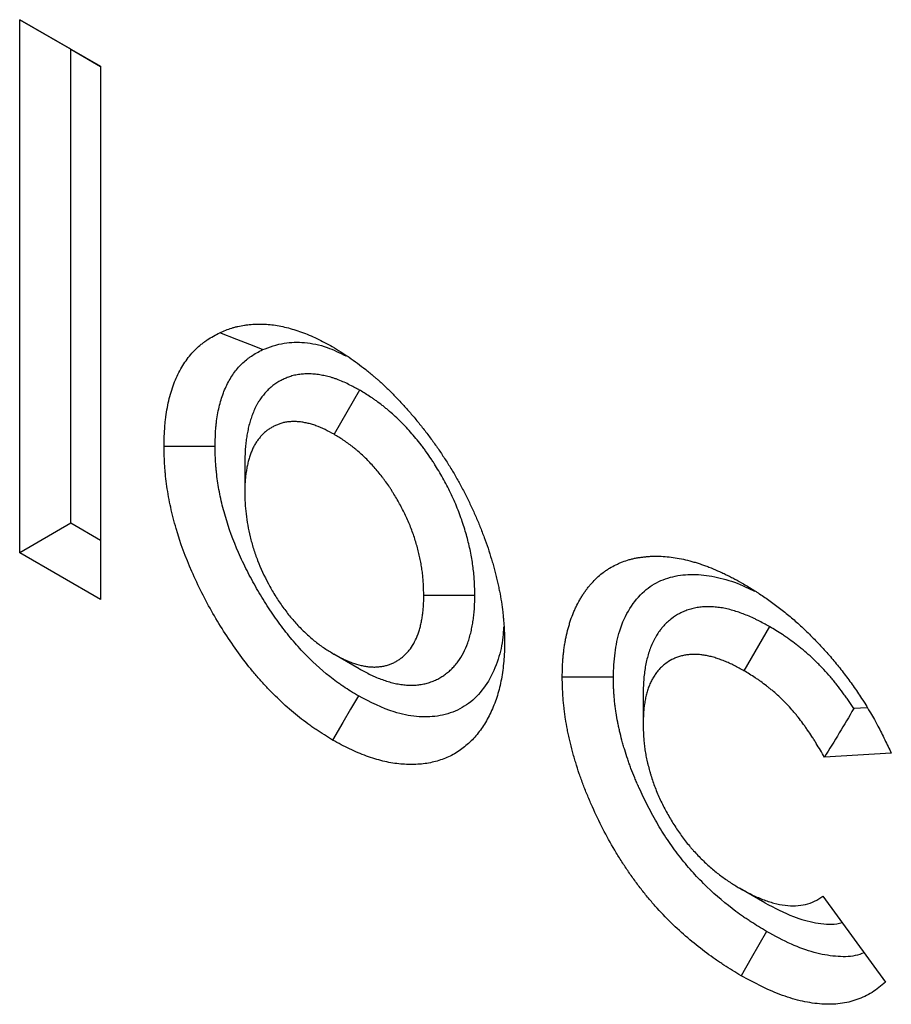
# Model space of a CAD drawing. Units: millimetres. Extents: x 0 to 420, y 0 to 297.
# Drawn here: x 85 to 90, y 82 to 87 of the extents above; entities that cross this region are included whole.
import ezdxf

# ---------------------------------------------------------------- set-up
doc = ezdxf.new("R2010")
doc.units = ezdxf.units.MM

msp = doc.modelspace()

# ---------------------------------------------------------------- linework, layer by layer
at = {"color": 7, "linetype": 'Continuous', "lineweight": 25}
for p, q in [((85.1907, 87.4367), (85.6385, 87.1783)), ((85.1907, 84.4819), (85.1907, 87.4367)), ((85.4736, 87.2734), (85.1907, 87.4367)), ((85.4736, 87.2734), (85.6385, 87.1782)), ((85.4736, 84.6453), (85.4736, 87.2734)), ((85.6385, 87.1783), (85.6385, 84.2235)), ((87.074, 85.3837), (86.9327, 85.1386)), ((86.438, 84.9807), (86.438, 84.8176)), ((85.4736, 84.6453), (85.1907, 84.4819)), ((85.6385, 84.5501), (85.4736, 84.6453)), ((85.6385, 84.2235), (85.1907, 84.4819)), ((87.7123, 84.2457), (87.4294, 84.2454)), ((89.3443, 84.0734), (89.2033, 83.8282)), ((87.0724, 83.839), (86.9312, 83.9207)), ((88.6446, 83.6939), (88.6447, 83.5308)), ((89.887, 83.6229), (89.812, 83.6185)), ((90.0199, 83.3708), (89.6491, 83.3493)), ((89.3199, 82.5419), (89.1789, 82.6234)), ((89.6401, 82.5788), (89.9879, 82.1023))]:
    msp.add_line(p, q, dxfattribs=at)
at = {"color": 7, "linetype": 'Continuous', "lineweight": 25, "flags": 128}
for points in [[(86.5364, 85.6079), (86.4653, 85.6362), (86.3943, 85.6644), (86.2996, 85.702)], [(86.2732, 85.0714), (86.1883, 85.0714), (86.1034, 85.0714), (85.9903, 85.0714)], [(88.4798, 83.7925), (88.3949, 83.7923), (88.3101, 83.7922), (88.1969, 83.7921)], [(87.067, 83.6887), (87.0243, 83.6154), (86.9816, 83.542), (86.9247, 83.4443)], [(89.3289, 82.3833), (89.2866, 82.3097), (89.2443, 82.2361), (89.1879, 82.1381)]]:
    msp.add_lwpolyline(points, dxfattribs=at)
at = {"color": 7, "linetype": 'Continuous', "lineweight": 25}
for points, knots in [([(86.2996, 85.702), (86.3212, 85.7112), (86.3427, 85.7204), (86.3681, 85.7284), (86.3709, 85.7293), (86.3766, 85.731), (86.3795, 85.7318), (86.3881, 85.7341), (86.3939, 85.7355), (86.4115, 85.7395), (86.4235, 85.7416), (86.4416, 85.7444), (86.4477, 85.7452), (86.4599, 85.7466), (86.4661, 85.7473), (86.4846, 85.7489), (86.4972, 85.7496), (86.5352, 85.7504), (86.5612, 85.7492), (86.601, 85.7445), (86.6144, 85.7424), (86.6415, 85.7372), (86.6551, 85.7342), (86.6964, 85.7239), (86.7242, 85.7153), (86.7663, 85.7), (86.7804, 85.6945), (86.8087, 85.6827), (86.8229, 85.6763), (86.8656, 85.6557), (86.8942, 85.6401), (86.9227, 85.6246)], [0, 0, 0, 0, 0.125, 0.125, 0.140625, 0.140625, 0.15625, 0.15625, 0.1875, 0.1875, 0.25, 0.25, 0.28125, 0.28125, 0.3125, 0.3125, 0.375, 0.375, 0.5, 0.5, 0.5625, 0.5625, 0.625, 0.625, 0.75, 0.75, 0.8125, 0.8125, 0.875, 0.875, 1, 1, 1, 1]), ([(85.9903, 85.0714), (85.9912, 85.1089), (85.9921, 85.1464), (85.9956, 85.1917), (85.9964, 85.2007), (85.9983, 85.2185), (85.9993, 85.2273), (86.0028, 85.2535), (86.0056, 85.2707), (86.0119, 85.3044), (86.0155, 85.3209), (86.0235, 85.3532), (86.0279, 85.3689), (86.0376, 85.3996), (86.043, 85.4145), (86.0545, 85.4434), (86.0608, 85.4575), (86.0807, 85.4981), (86.0957, 85.5234), (86.1288, 85.57), (86.147, 85.5913), (86.1764, 85.6202), (86.1865, 85.6293), (86.2023, 85.6421), (86.2077, 85.6463), (86.2185, 85.6543), (86.2241, 85.6581), (86.2521, 85.6767), (86.2758, 85.6894), (86.2996, 85.702)], [0, 0, 0, 0, 0.125, 0.125, 0.15625, 0.15625, 0.1875, 0.1875, 0.25, 0.25, 0.3125, 0.3125, 0.375, 0.375, 0.4375, 0.4375, 0.5, 0.5, 0.625, 0.625, 0.75, 0.75, 0.8125, 0.8125, 0.84375, 0.84375, 0.875, 0.875, 1, 1, 1, 1]), ([(86.5364, 85.6079), (86.5754, 85.6225), (86.6473, 85.6492), (86.7692, 85.6511), (86.8846, 85.6293), (86.9628, 85.5903), (86.9973, 85.5731)], [0, 0, 0, 0, 0.294628, 0.542659, 0.798239, 1, 1, 1, 1]), ([(86.2732, 85.0714), (86.274, 85.1072), (86.275, 85.14), (86.2778, 85.1767), (86.2785, 85.1841), (86.28, 85.199), (86.2809, 85.2064), (86.2839, 85.2285), (86.2862, 85.2431), (86.2917, 85.2721), (86.2947, 85.2862), (86.3015, 85.3136), (86.3052, 85.3268), (86.3133, 85.3523), (86.3177, 85.3647), (86.3274, 85.3889), (86.3326, 85.4006), (86.3494, 85.4348), (86.362, 85.4561), (86.3898, 85.4952), (86.4051, 85.5131), (86.4299, 85.5375), (86.4384, 85.5451), (86.4517, 85.5559), (86.4562, 85.5594), (86.4653, 85.5661), (86.4699, 85.5693), (86.4928, 85.5845), (86.5137, 85.5958), (86.5364, 85.6079)], [0.0050748, 0.0050748, 0.0050748, 0.0050748, 0.125, 0.125, 0.15625, 0.15625, 0.1875, 0.1875, 0.25, 0.25, 0.3125, 0.3125, 0.375, 0.375, 0.4375, 0.4375, 0.5, 0.5, 0.625, 0.625, 0.75, 0.75, 0.8125, 0.8125, 0.84375, 0.84375, 0.875, 0.875, 0.9954556, 0.9954556, 0.9954556, 0.9954556]), ([(86.9227, 85.6246), (86.9382, 85.6153), (86.9538, 85.606), (86.9732, 85.5939), (86.977, 85.5915), (86.9848, 85.5865), (86.9887, 85.584), (87.0003, 85.5764), (87.008, 85.5712), (87.0467, 85.5446), (87.0774, 85.5216), (87.1156, 85.4912), (87.1232, 85.485), (87.1384, 85.4726), (87.1459, 85.4662), (87.1573, 85.4566), (87.161, 85.4533), (87.1686, 85.4468), (87.1723, 85.4435), (87.1836, 85.4335), (87.191, 85.4267), (87.2133, 85.406), (87.228, 85.3918), (87.2573, 85.3628), (87.2718, 85.348), (87.3005, 85.3179), (87.3148, 85.3026), (87.336, 85.2791), (87.343, 85.2712), (87.3569, 85.2552), (87.3638, 85.2471), (87.3775, 85.2308), (87.3844, 85.2226), (87.3979, 85.206), (87.4047, 85.1977), (87.4248, 85.1726), (87.4381, 85.1556), (87.4577, 85.1298), (87.4642, 85.1211), (87.4771, 85.1036), (87.4834, 85.0948), (87.5024, 85.0683), (87.5148, 85.0503), (87.533, 85.023), (87.539, 85.0139), (87.551, 84.9955), (87.5569, 84.9863), (87.5745, 84.9585), (87.586, 84.9398), (87.5999, 84.9162), (87.6027, 84.9114), (87.6081, 84.9019), (87.6109, 84.8971), (87.6189, 84.8828), (87.6242, 84.8732), (87.632, 84.8587), (87.6346, 84.8538), (87.6398, 84.8442), (87.6424, 84.8393), (87.6501, 84.8248), (87.6551, 84.815), (87.6651, 84.7956), (87.67, 84.7858), (87.6797, 84.7662), (87.6845, 84.7563), (87.6984, 84.7267), (87.7073, 84.7069), (87.7203, 84.6771), (87.7246, 84.6671), (87.7329, 84.6472), (87.737, 84.6372), (87.7491, 84.6072), (87.7569, 84.5872), (87.7717, 84.5471), (87.7788, 84.5271), (87.7922, 84.487), (87.7986, 84.4669), (87.8077, 84.4369), (87.8106, 84.4269), (87.8164, 84.4069), (87.8191, 84.397), (87.8245, 84.377), (87.8271, 84.3671), (87.832, 84.3472), (87.8344, 84.3373), (87.8389, 84.3176), (87.841, 84.3077), (87.8452, 84.288), (87.8472, 84.2782), (87.853, 84.2488), (87.8565, 84.2293), (87.8625, 84.1907), (87.865, 84.1715), (87.8676, 84.1478), (87.8682, 84.143), (87.8692, 84.1336), (87.8696, 84.1288), (87.871, 84.1147), (87.8719, 84.1053), (87.8734, 84.0865), (87.8741, 84.0772), (87.8749, 84.0633), (87.8752, 84.0587), (87.8756, 84.0495), (87.8758, 84.0449), (87.8766, 84.0221), (87.8769, 84.004), (87.8771, 83.9859)], [0, 0, 0, 0, 0.03125, 0.03125, 0.039062, 0.039062, 0.046875, 0.046875, 0.0625, 0.0625, 0.125, 0.125, 0.140625, 0.140625, 0.15625, 0.15625, 0.164062, 0.164062, 0.171875, 0.171875, 0.1875, 0.1875, 0.21875, 0.21875, 0.25, 0.25, 0.28125, 0.28125, 0.296875, 0.296875, 0.3125, 0.3125, 0.328125, 0.328125, 0.34375, 0.34375, 0.375, 0.375, 0.390625, 0.390625, 0.40625, 0.40625, 0.4375, 0.4375, 0.453125, 0.453125, 0.46875, 0.46875, 0.5, 0.5, 0.507812, 0.507812, 0.515625, 0.515625, 0.53125, 0.53125, 0.539062, 0.539062, 0.546875, 0.546875, 0.5625, 0.5625, 0.578125, 0.578125, 0.59375, 0.59375, 0.625, 0.625, 0.640625, 0.640625, 0.65625, 0.65625, 0.6875, 0.6875, 0.71875, 0.71875, 0.75, 0.75, 0.765625, 0.765625, 0.78125, 0.78125, 0.796875, 0.796875, 0.8125, 0.8125, 0.828125, 0.828125, 0.84375, 0.84375, 0.875, 0.875, 0.90625, 0.90625, 0.914062, 0.914062, 0.921875, 0.921875, 0.9375, 0.9375, 0.953125, 0.953125, 0.960938, 0.960938, 0.96875, 0.96875, 1, 1, 1, 1]), ([(87.074, 85.3837), (87.0725, 85.3846), (87.071, 85.3854), (87.0694, 85.3862), (87.0526, 85.3953), (87.0338, 85.4055), (86.9924, 85.4258), (86.9704, 85.4355), (86.9418, 85.4459), (86.9361, 85.4478), (86.925, 85.4513), (86.9196, 85.453), (86.9035, 85.4575), (86.8933, 85.4601), (86.8735, 85.4645), (86.8634, 85.4666), (86.848, 85.4691), (86.8428, 85.4699), (86.8323, 85.4712), (86.827, 85.4718), (86.8113, 85.4731), (86.8012, 85.4735), (86.7866, 85.4736), (86.7819, 85.4736), (86.7725, 85.4733), (86.768, 85.4731), (86.7541, 85.4722), (86.7446, 85.4713), (86.7301, 85.4692), (86.7252, 85.4683), (86.7154, 85.4663), (86.7105, 85.4652), (86.6963, 85.4614), (86.6875, 85.4585), (86.6751, 85.4538), (86.6711, 85.4522), (86.6634, 85.4489), (86.6596, 85.4473), (86.6482, 85.4421), (86.6406, 85.4383), (86.6255, 85.4301), (86.6179, 85.4255), (86.6031, 85.4157), (86.5958, 85.4104), (86.5852, 85.4018), (86.5816, 85.3988), (86.5747, 85.3926), (86.5713, 85.3894), (86.5615, 85.3798), (86.5553, 85.3731), (86.5466, 85.3631), (86.5438, 85.3597), (86.5384, 85.353), (86.5357, 85.3496), (86.5275, 85.3389), (86.522, 85.3312), (86.514, 85.3187), (86.5113, 85.3144), (86.5061, 85.3053), (86.5035, 85.3007), (86.4964, 85.2869), (86.4921, 85.2776), (86.4863, 85.2639), (86.4844, 85.2593), (86.4809, 85.2503), (86.4791, 85.2457), (86.474, 85.2317), (86.4708, 85.222), (86.4662, 85.2068), (86.4647, 85.2016), (86.4618, 85.1911), (86.4605, 85.1858), (86.4567, 85.1699), (86.4545, 85.1593), (86.4515, 85.1436), (86.4506, 85.1384), (86.4488, 85.1281), (86.448, 85.1229), (86.4456, 85.107), (86.4441, 85.096), (86.4423, 85.0787), (86.4417, 85.0729), (86.4407, 85.0609), (86.4403, 85.0547), (86.4385, 85.0247), (86.4383, 85.0026), (86.438, 84.9833), (86.438, 84.9824), (86.438, 84.9816), (86.438, 84.9807)], [-0.005708, -0.005708, -0.005708, -0.005708, 0, 0, 0, 0.0625, 0.0625, 0.125, 0.125, 0.140625, 0.140625, 0.15625, 0.15625, 0.1875, 0.1875, 0.21875, 0.21875, 0.234375, 0.234375, 0.25, 0.25, 0.28125, 0.28125, 0.296875, 0.296875, 0.3125, 0.3125, 0.34375, 0.34375, 0.359375, 0.359375, 0.375, 0.375, 0.40625, 0.40625, 0.421875, 0.421875, 0.4375, 0.4375, 0.46875, 0.46875, 0.5, 0.5, 0.53125, 0.53125, 0.546875, 0.546875, 0.5625, 0.5625, 0.59375, 0.59375, 0.609375, 0.609375, 0.625, 0.625, 0.65625, 0.65625, 0.671875, 0.671875, 0.6875, 0.6875, 0.71875, 0.71875, 0.734375, 0.734375, 0.75, 0.75, 0.78125, 0.78125, 0.796875, 0.796875, 0.8125, 0.8125, 0.84375, 0.84375, 0.859375, 0.859375, 0.875, 0.875, 0.90625, 0.90625, 0.921875, 0.921875, 0.9375, 0.9375, 1, 1, 1, 1.002795, 1.002795, 1.002795, 1.002795]), ([(87.7123, 84.2457), (87.7123, 84.2465), (87.7122, 84.2474), (87.7122, 84.2483), (87.7119, 84.268), (87.7116, 84.29), (87.7101, 84.3209), (87.7097, 84.3273), (87.7089, 84.3401), (87.7084, 84.3464), (87.7067, 84.3656), (87.7054, 84.3784), (87.7023, 84.4039), (87.7006, 84.4167), (87.6966, 84.4428), (87.6944, 84.4561), (87.6894, 84.4832), (87.6865, 84.4971), (87.6804, 84.5245), (87.6772, 84.5382), (87.6702, 84.5652), (87.6666, 84.5786), (87.6588, 84.6059), (87.6546, 84.6197), (87.6456, 84.6478), (87.6408, 84.662), (87.6306, 84.6905), (87.6252, 84.7048), (87.6139, 84.7335), (87.6079, 84.7479), (87.5955, 84.7762), (87.5891, 84.7902), (87.576, 84.8179), (87.5693, 84.8316), (87.5554, 84.8588), (87.5482, 84.8724), (87.5334, 84.8994), (87.5258, 84.9128), (87.5103, 84.9391), (87.5025, 84.952), (87.4906, 84.971), (87.4866, 84.9773), (87.4785, 84.9899), (87.4744, 84.9963), (87.4616, 85.0155), (87.4528, 85.0284), (87.4388, 85.048), (87.4341, 85.0545), (87.4245, 85.0674), (87.4197, 85.0737), (87.4053, 85.0924), (87.3957, 85.1044), (87.3763, 85.1279), (87.3665, 85.1393), (87.3464, 85.1619), (87.3363, 85.173), (87.3156, 85.1946), (87.3052, 85.2051), (87.2846, 85.2253), (87.2743, 85.235), (87.2536, 85.2538), (87.2431, 85.2631), (87.227, 85.2768), (87.2216, 85.2813), (87.2107, 85.2902), (87.2052, 85.2946), (87.1886, 85.3075), (87.1777, 85.3156), (87.1616, 85.3272), (87.1563, 85.3309), (87.1457, 85.3382), (87.1404, 85.3418), (87.1144, 85.359), (87.0955, 85.3705), (87.0786, 85.3809), (87.0771, 85.3818), (87.0756, 85.3828), (87.074, 85.3837)], [-0.002781, -0.002781, -0.002781, -0.002781, 0, 0, 0, 0.0625, 0.0625, 0.078125, 0.078125, 0.09375, 0.09375, 0.125, 0.125, 0.15625, 0.15625, 0.1875, 0.1875, 0.21875, 0.21875, 0.25, 0.25, 0.28125, 0.28125, 0.3125, 0.3125, 0.34375, 0.34375, 0.375, 0.375, 0.40625, 0.40625, 0.4375, 0.4375, 0.46875, 0.46875, 0.5, 0.5, 0.53125, 0.53125, 0.5625, 0.5625, 0.578125, 0.578125, 0.59375, 0.59375, 0.625, 0.625, 0.640625, 0.640625, 0.65625, 0.65625, 0.6875, 0.6875, 0.71875, 0.71875, 0.75, 0.75, 0.78125, 0.78125, 0.8125, 0.8125, 0.84375, 0.84375, 0.859375, 0.859375, 0.875, 0.875, 0.90625, 0.90625, 0.921875, 0.921875, 0.9375, 0.9375, 1, 1, 1, 1.005681, 1.005681, 1.005681, 1.005681]), ([(86.9327, 85.1386), (86.9159, 85.1477), (86.8991, 85.1568), (86.8655, 85.1732), (86.8487, 85.1806), (86.8281, 85.1881), (86.8239, 85.1895), (86.8157, 85.1921), (86.8116, 85.1933), (86.7994, 85.1968), (86.7913, 85.1988), (86.7752, 85.2025), (86.7672, 85.2041), (86.7553, 85.206), (86.7513, 85.2066), (86.7435, 85.2076), (86.7396, 85.208), (86.728, 85.209), (86.7203, 85.2093), (86.709, 85.2094), (86.7053, 85.2094), (86.6978, 85.2091), (86.6941, 85.209), (86.6831, 85.2083), (86.6758, 85.2076), (86.6651, 85.206), (86.6616, 85.2054), (86.6546, 85.204), (86.6512, 85.2032), (86.641, 85.2004), (86.6343, 85.1983), (86.6246, 85.1946), (86.6214, 85.1933), (86.615, 85.1906), (86.6118, 85.1892), (86.6024, 85.185), (86.5963, 85.1819), (86.5842, 85.1753), (86.5783, 85.1718), (86.5668, 85.1642), (86.5613, 85.1601), (86.5532, 85.1536), (86.5505, 85.1513), (86.5453, 85.1467), (86.5428, 85.1443), (86.5353, 85.1369), (86.5304, 85.1317), (86.5234, 85.1236), (86.5211, 85.1209), (86.5166, 85.1153), (86.5144, 85.1125), (86.5078, 85.1038), (86.5036, 85.0978), (86.4975, 85.0885), (86.4956, 85.0853), (86.4918, 85.0788), (86.49, 85.0755), (86.4847, 85.0653), (86.4815, 85.0582), (86.4768, 85.0473), (86.4753, 85.0436), (86.4724, 85.0362), (86.471, 85.0325), (86.4668, 85.0211), (86.4642, 85.0133), (86.4606, 85.0014), (86.4595, 84.9974), (86.4573, 84.9893), (86.4562, 84.9852), (86.4533, 84.9728), (86.4515, 84.9643), (86.449, 84.9514), (86.4483, 84.947), (86.4468, 84.9383), (86.4461, 84.9339), (86.4441, 84.9207), (86.4429, 84.9117), (86.4414, 84.8981), (86.441, 84.8935), (86.4402, 84.8843), (86.4399, 84.8797), (86.4385, 84.8562), (86.4382, 84.8369), (86.438, 84.8176)], [0, 0, 0, 0, 0.0625, 0.0625, 0.125, 0.125, 0.140625, 0.140625, 0.15625, 0.15625, 0.1875, 0.1875, 0.21875, 0.21875, 0.234375, 0.234375, 0.25, 0.25, 0.28125, 0.28125, 0.296875, 0.296875, 0.3125, 0.3125, 0.34375, 0.34375, 0.359375, 0.359375, 0.375, 0.375, 0.40625, 0.40625, 0.421875, 0.421875, 0.4375, 0.4375, 0.46875, 0.46875, 0.5, 0.5, 0.53125, 0.53125, 0.546875, 0.546875, 0.5625, 0.5625, 0.59375, 0.59375, 0.609375, 0.609375, 0.625, 0.625, 0.65625, 0.65625, 0.671875, 0.671875, 0.6875, 0.6875, 0.71875, 0.71875, 0.734375, 0.734375, 0.75, 0.75, 0.78125, 0.78125, 0.796875, 0.796875, 0.8125, 0.8125, 0.84375, 0.84375, 0.859375, 0.859375, 0.875, 0.875, 0.90625, 0.90625, 0.921875, 0.921875, 0.9375, 0.9375, 1, 1, 1, 1]), ([(87.4294, 84.2454), (87.4291, 84.2651), (87.4288, 84.2848), (87.4276, 84.3099), (87.4273, 84.315), (87.4266, 84.3251), (87.4262, 84.3302), (87.4249, 84.3455), (87.4238, 84.3558), (87.4213, 84.3766), (87.4199, 84.387), (87.4167, 84.4081), (87.4149, 84.4186), (87.411, 84.4399), (87.4088, 84.4506), (87.404, 84.4721), (87.4014, 84.4829), (87.3959, 84.5045), (87.3929, 84.5154), (87.3867, 84.5371), (87.3834, 84.548), (87.3764, 84.5699), (87.3727, 84.5808), (87.3649, 84.6026), (87.3608, 84.6135), (87.3522, 84.6353), (87.3477, 84.6462), (87.3382, 84.6678), (87.3333, 84.6786), (87.3231, 84.7001), (87.3179, 84.7108), (87.307, 84.732), (87.3014, 84.7426), (87.2899, 84.7636), (87.284, 84.774), (87.2719, 84.7946), (87.2657, 84.8048), (87.2562, 84.82), (87.253, 84.825), (87.2466, 84.8351), (87.2433, 84.8401), (87.2334, 84.855), (87.2267, 84.8648), (87.2164, 84.8792), (87.2129, 84.884), (87.2059, 84.8935), (87.2023, 84.8982), (87.1915, 84.9122), (87.1842, 84.9213), (87.1694, 84.9392), (87.1618, 84.948), (87.1466, 84.9652), (87.1388, 84.9737), (87.1232, 84.9901), (87.1153, 84.9981), (87.0993, 85.0137), (87.0912, 85.0213), (87.075, 85.0361), (87.0668, 85.0433), (87.0544, 85.0538), (87.0503, 85.0573), (87.042, 85.064), (87.0379, 85.0673), (87.0254, 85.0771), (87.017, 85.0833), (87.0044, 85.0923), (87.0002, 85.0953), (86.9918, 85.1011), (86.9876, 85.1039), (86.9665, 85.1179), (86.9496, 85.1283), (86.9327, 85.1386)], [0, 0, 0, 0, 0.0625, 0.0625, 0.078125, 0.078125, 0.09375, 0.09375, 0.125, 0.125, 0.15625, 0.15625, 0.1875, 0.1875, 0.21875, 0.21875, 0.25, 0.25, 0.28125, 0.28125, 0.3125, 0.3125, 0.34375, 0.34375, 0.375, 0.375, 0.40625, 0.40625, 0.4375, 0.4375, 0.46875, 0.46875, 0.5, 0.5, 0.53125, 0.53125, 0.5625, 0.5625, 0.578125, 0.578125, 0.59375, 0.59375, 0.625, 0.625, 0.640625, 0.640625, 0.65625, 0.65625, 0.6875, 0.6875, 0.71875, 0.71875, 0.75, 0.75, 0.78125, 0.78125, 0.8125, 0.8125, 0.84375, 0.84375, 0.859375, 0.859375, 0.875, 0.875, 0.90625, 0.90625, 0.921875, 0.921875, 0.9375, 0.9375, 1, 1, 1, 1]), ([(86.9247, 83.4443), (86.8939, 83.463), (86.8632, 83.4818), (86.8249, 83.5075), (86.8172, 83.5128), (86.8019, 83.5235), (86.7943, 83.529), (86.7714, 83.5457), (86.7562, 83.5573), (86.6805, 83.6173), (86.6213, 83.6719), (86.5502, 83.747), (86.5361, 83.7624), (86.5084, 83.7937), (86.4947, 83.8097), (86.4542, 83.8588), (86.4281, 83.8927), (86.3775, 83.9624), (86.353, 83.9981), (86.3059, 84.0711), (86.2833, 84.1083), (86.24, 84.1837), (86.2193, 84.222), (86.1802, 84.2995), (86.1617, 84.3386), (86.1102, 84.4568), (86.0808, 84.5367), (86.0461, 84.6555), (86.036, 84.695), (86.0189, 84.7731), (86.0118, 84.8118), (86.0035, 84.8691), (86.0012, 84.888), (85.9982, 84.9162), (85.9973, 84.9255), (85.9957, 84.9441), (85.995, 84.9533), (85.992, 84.9993), (85.9911, 85.0354), (85.9903, 85.0714)], [0, 0, 0, 0, 0.0625, 0.0625, 0.078125, 0.078125, 0.09375, 0.09375, 0.125, 0.125, 0.25, 0.25, 0.28125, 0.28125, 0.3125, 0.3125, 0.375, 0.375, 0.4375, 0.4375, 0.5, 0.5, 0.5625, 0.5625, 0.625, 0.625, 0.75, 0.75, 0.8125, 0.8125, 0.875, 0.875, 0.90625, 0.90625, 0.921875, 0.921875, 0.9375, 0.9375, 1, 1, 1, 1]), ([(87.067, 83.6887), (87.0375, 83.7068), (87.0102, 83.7235), (86.9788, 83.7446), (86.9724, 83.749), (86.9596, 83.758), (86.9532, 83.7626), (86.9339, 83.7766), (86.9212, 83.7863), (86.8577, 83.8367), (86.8078, 83.8827), (86.7481, 83.9458), (86.7364, 83.9586), (86.7132, 83.9848), (86.7019, 83.998), (86.6684, 84.0386), (86.6463, 84.0672), (86.6031, 84.1268), (86.5822, 84.1573), (86.5418, 84.2199), (86.5223, 84.252), (86.4848, 84.3173), (86.467, 84.3502), (86.4336, 84.4162), (86.4179, 84.4496), (86.3741, 84.5501), (86.3494, 84.6173), (86.3204, 84.7164), (86.312, 84.7497), (86.2975, 84.8159), (86.2915, 84.8485), (86.2845, 84.8967), (86.2825, 84.9127), (86.28, 84.9364), (86.2793, 84.9442), (86.2779, 84.9599), (86.2773, 84.9677), (86.2749, 85.0054), (86.274, 85.0372), (86.2732, 85.0714)], [0.00221, 0.00221, 0.00221, 0.00221, 0.0625, 0.0625, 0.078125, 0.078125, 0.09375, 0.09375, 0.125, 0.125, 0.25, 0.25, 0.28125, 0.28125, 0.3125, 0.3125, 0.375, 0.375, 0.4375, 0.4375, 0.5, 0.5, 0.5625, 0.5625, 0.625, 0.625, 0.75, 0.75, 0.8125, 0.8125, 0.875, 0.875, 0.90625, 0.90625, 0.921875, 0.921875, 0.9375, 0.9375, 0.9972834, 0.9972834, 0.9972834, 0.9972834]), ([(86.438, 84.8176), (86.4383, 84.7979), (86.4386, 84.7781), (86.4405, 84.7381), (86.4422, 84.7178), (86.4494, 84.6562), (86.4569, 84.6141), (86.4729, 84.5494), (86.479, 84.5274), (86.4927, 84.4834), (86.5004, 84.4614), (86.5256, 84.3961), (86.5456, 84.353), (86.5798, 84.2891), (86.5918, 84.2682), (86.6168, 84.2275), (86.63, 84.2077), (86.6574, 84.1691), (86.6716, 84.1502), (86.7012, 84.1136), (86.7166, 84.096), (86.7478, 84.0628), (86.7637, 84.0471), (86.796, 84.0172), (86.8125, 84.0031), (86.8459, 83.9766), (86.863, 83.9643), (86.897, 83.9416), (86.9141, 83.9311), (86.9312, 83.9207)], [0, 0, 0, 0, 0.0625, 0.0625, 0.125, 0.125, 0.25, 0.25, 0.3125, 0.3125, 0.375, 0.375, 0.5, 0.5, 0.5625, 0.5625, 0.625, 0.625, 0.6875, 0.6875, 0.75, 0.75, 0.8125, 0.8125, 0.875, 0.875, 0.9375, 0.9375, 1, 1, 1, 1]), ([(88.1969, 83.7921), (88.1972, 83.8105), (88.1975, 83.8289), (88.1983, 83.8516), (88.1985, 83.8561), (88.1989, 83.8652), (88.1992, 83.8697), (88.2, 83.8831), (88.2007, 83.8919), (88.2022, 83.9095), (88.2031, 83.9183), (88.205, 83.9356), (88.2061, 83.9442), (88.2084, 83.9612), (88.2096, 83.9697), (88.2124, 83.9864), (88.2138, 83.9947), (88.2186, 84.0193), (88.2223, 84.0352), (88.2284, 84.0587), (88.2305, 84.0664), (88.2349, 84.0817), (88.2372, 84.0893), (88.2443, 84.1118), (88.2495, 84.1264), (88.2578, 84.1478), (88.2607, 84.1548), (88.2667, 84.1686), (88.2698, 84.1753), (88.2794, 84.1953), (88.2863, 84.2082), (88.297, 84.2269), (88.3007, 84.2331), (88.3081, 84.2453), (88.3119, 84.2512), (88.3197, 84.263), (88.3237, 84.2687), (88.3319, 84.28), (88.3361, 84.2855), (88.3447, 84.2963), (88.3491, 84.3015), (88.358, 84.3118), (88.3625, 84.3168), (88.3857, 84.3415), (88.4055, 84.3594), (88.4319, 84.3791), (88.4373, 84.3829), (88.4482, 84.3902), (88.4538, 84.3937), (88.4707, 84.4039), (88.4823, 84.41), (88.5001, 84.4185), (88.5061, 84.4213), (88.5182, 84.4265), (88.5243, 84.4289), (88.5429, 84.4361), (88.5554, 84.4405), (88.5747, 84.446), (88.5813, 84.4477), (88.5945, 84.4507), (88.6011, 84.452), (88.6146, 84.4545), (88.6213, 84.4556), (88.635, 84.4576), (88.6418, 84.4585), (88.6556, 84.4601), (88.6625, 84.4608), (88.6765, 84.462), (88.6835, 84.4625), (88.7047, 84.4635), (88.7191, 84.4636), (88.7481, 84.4628), (88.7628, 84.4619), (88.7925, 84.459), (88.8075, 84.4571), (88.8378, 84.4522), (88.853, 84.4493), (88.8838, 84.4425), (88.8992, 84.4385), (88.9226, 84.432), (88.9304, 84.4298), (88.9461, 84.425), (88.9539, 84.4226), (88.9696, 84.4174), (88.9775, 84.4147), (88.9933, 84.409), (89.0012, 84.4061), (89.025, 84.3967), (89.041, 84.39), (89.061, 84.3811), (89.0649, 84.3794), (89.0729, 84.3757), (89.0769, 84.3739), (89.0889, 84.3684), (89.097, 84.3646), (89.113, 84.3569), (89.121, 84.3529), (89.1371, 84.3447), (89.1451, 84.3404), (89.1692, 84.3275), (89.1853, 84.3185), (89.2014, 84.3095)], [0, 0, 0, 0, 0.03125, 0.03125, 0.039062, 0.039062, 0.046875, 0.046875, 0.0625, 0.0625, 0.078125, 0.078125, 0.09375, 0.09375, 0.109375, 0.109375, 0.125, 0.125, 0.15625, 0.15625, 0.171875, 0.171875, 0.1875, 0.1875, 0.21875, 0.21875, 0.234375, 0.234375, 0.25, 0.25, 0.28125, 0.28125, 0.296875, 0.296875, 0.3125, 0.3125, 0.328125, 0.328125, 0.34375, 0.34375, 0.359375, 0.359375, 0.375, 0.375, 0.4375, 0.4375, 0.453125, 0.453125, 0.46875, 0.46875, 0.5, 0.5, 0.515625, 0.515625, 0.53125, 0.53125, 0.5625, 0.5625, 0.578125, 0.578125, 0.59375, 0.59375, 0.609375, 0.609375, 0.625, 0.625, 0.640625, 0.640625, 0.65625, 0.65625, 0.6875, 0.6875, 0.71875, 0.71875, 0.75, 0.75, 0.78125, 0.78125, 0.8125, 0.8125, 0.828125, 0.828125, 0.84375, 0.84375, 0.859375, 0.859375, 0.875, 0.875, 0.90625, 0.90625, 0.914062, 0.914062, 0.921875, 0.921875, 0.9375, 0.9375, 0.953125, 0.953125, 0.96875, 0.96875, 1, 1, 1, 1]), ([(88.4798, 83.7925), (88.4818, 83.8381), (88.4857, 83.9293), (88.5137, 84.0604), (88.5675, 84.1778), (88.6454, 84.272), (88.7413, 84.3326), (88.8482, 84.3616), (88.9646, 84.3644), (89.087, 84.3419), (89.1874, 84.3072), (89.246, 84.2767), (89.2618, 84.2685)], [0, 0, 0, 0, 0.098042, 0.19593, 0.314707, 0.433525, 0.54133, 0.649227, 0.753516, 0.857795, 0.961672, 1, 1, 1, 1]), ([(89.2014, 84.3095), (89.2212, 84.2978), (89.241, 84.2861), (89.2657, 84.2707), (89.2706, 84.2675), (89.2805, 84.2612), (89.2855, 84.258), (89.3003, 84.2482), (89.3101, 84.2416), (89.3397, 84.2211), (89.3593, 84.2068), (89.3887, 84.1846), (89.3985, 84.1771), (89.418, 84.1619), (89.4277, 84.1541), (89.4471, 84.1384), (89.4568, 84.1304), (89.4761, 84.1141), (89.4857, 84.1058), (89.5048, 84.089), (89.5144, 84.0803), (89.5333, 84.0627), (89.5427, 84.0537), (89.5614, 84.0354), (89.5707, 84.0261), (89.5893, 84.0074), (89.5985, 83.9979), (89.626, 83.9692), (89.6442, 83.9495), (89.671, 83.9193), (89.6799, 83.9091), (89.6975, 83.8884), (89.7062, 83.878), (89.7322, 83.8463), (89.7492, 83.8247), (89.7825, 83.7807), (89.7988, 83.7582), (89.8306, 83.7126), (89.8462, 83.6894), (89.8914, 83.6188), (89.9199, 83.5703), (89.9526, 83.5085), (89.959, 83.4961), (89.9715, 83.4712), (89.9777, 83.4587), (89.996, 83.4211), (90.0079, 83.3959), (90.0199, 83.3708)], [0, 0, 0, 0, 0.0625, 0.0625, 0.078125, 0.078125, 0.09375, 0.09375, 0.125, 0.125, 0.1875, 0.1875, 0.21875, 0.21875, 0.25, 0.25, 0.28125, 0.28125, 0.3125, 0.3125, 0.34375, 0.34375, 0.375, 0.375, 0.40625, 0.40625, 0.4375, 0.4375, 0.5, 0.5, 0.53125, 0.53125, 0.5625, 0.5625, 0.625, 0.625, 0.6875, 0.6875, 0.75, 0.75, 0.875, 0.875, 0.90625, 0.90625, 0.9375, 0.9375, 1, 1, 1, 1]), ([(86.9312, 83.9207), (86.9482, 83.9114), (86.9652, 83.9022), (86.9863, 83.892), (86.9905, 83.89), (86.999, 83.8862), (87.0032, 83.8844), (87.0158, 83.8792), (87.0242, 83.8759), (87.0492, 83.8669), (87.0658, 83.8619), (87.0902, 83.856), (87.0983, 83.8544), (87.1143, 83.8517), (87.1222, 83.8507), (87.1378, 83.8494), (87.1456, 83.849), (87.1608, 83.8489), (87.1683, 83.8492), (87.183, 83.8504), (87.1903, 83.8513), (87.201, 83.8531), (87.2045, 83.8538), (87.2116, 83.8552), (87.215, 83.856), (87.2254, 83.8586), (87.2322, 83.8606), (87.2421, 83.8641), (87.2454, 83.8653), (87.2519, 83.8679), (87.255, 83.8693), (87.2645, 83.8737), (87.2706, 83.8769), (87.2796, 83.8821), (87.2826, 83.8839), (87.2885, 83.8876), (87.2914, 83.8895), (87.3, 83.8954), (87.3056, 83.8995), (87.3165, 83.9083), (87.3218, 83.9129), (87.332, 83.9226), (87.337, 83.9278), (87.3465, 83.9386), (87.351, 83.9442), (87.364, 83.962), (87.3719, 83.9748), (87.3862, 84.0022), (87.3925, 84.0168), (87.4008, 84.0398), (87.4034, 84.0476), (87.4081, 84.0637), (87.4103, 84.072), (87.4142, 84.0888), (87.416, 84.0973), (87.4184, 84.1104), (87.4192, 84.1148), (87.4207, 84.1236), (87.4214, 84.128), (87.4234, 84.1414), (87.4246, 84.1504), (87.426, 84.1642), (87.4265, 84.1688), (87.4272, 84.1781), (87.4276, 84.1828), (87.4289, 84.2065), (87.4292, 84.226), (87.4294, 84.2454)], [0, 0, 0, 0, 0.0625, 0.0625, 0.078125, 0.078125, 0.09375, 0.09375, 0.125, 0.125, 0.1875, 0.1875, 0.21875, 0.21875, 0.25, 0.25, 0.28125, 0.28125, 0.3125, 0.3125, 0.34375, 0.34375, 0.359375, 0.359375, 0.375, 0.375, 0.40625, 0.40625, 0.421875, 0.421875, 0.4375, 0.4375, 0.46875, 0.46875, 0.484375, 0.484375, 0.5, 0.5, 0.53125, 0.53125, 0.5625, 0.5625, 0.59375, 0.59375, 0.625, 0.625, 0.6875, 0.6875, 0.75, 0.75, 0.78125, 0.78125, 0.8125, 0.8125, 0.84375, 0.84375, 0.859375, 0.859375, 0.875, 0.875, 0.90625, 0.90625, 0.921875, 0.921875, 0.9375, 0.9375, 1, 1, 1, 1]), ([(87.0724, 83.839), (87.0738, 83.8383), (87.0752, 83.8375), (87.0766, 83.8367), (87.0936, 83.8275), (87.1131, 83.8167), (87.1407, 83.8035), (87.1463, 83.8009), (87.1573, 83.7959), (87.1627, 83.7936), (87.179, 83.7868), (87.1896, 83.7827), (87.2211, 83.7714), (87.2422, 83.7649), (87.274, 83.7574), (87.2845, 83.7552), (87.3056, 83.7517), (87.3162, 83.7503), (87.3371, 83.7485), (87.3473, 83.748), (87.3675, 83.748), (87.3774, 83.7483), (87.3968, 83.7499), (87.4062, 83.7511), (87.42, 83.7534), (87.4245, 83.7542), (87.4334, 83.7561), (87.4378, 83.7571), (87.4511, 83.7604), (87.4599, 83.763), (87.473, 83.7675), (87.4773, 83.7692), (87.486, 83.7727), (87.4903, 83.7745), (87.5027, 83.7803), (87.5106, 83.7845), (87.5219, 83.791), (87.5256, 83.7933), (87.5328, 83.7978), (87.5363, 83.8001), (87.5469, 83.8074), (87.554, 83.8125), (87.5678, 83.8236), (87.5746, 83.8295), (87.5878, 83.8422), (87.5943, 83.8488), (87.6066, 83.8629), (87.6126, 83.8703), (87.6296, 83.8935), (87.6397, 83.91), (87.658, 83.9451), (87.6661, 83.9637), (87.6767, 83.993), (87.68, 84.0031), (87.686, 84.0236), (87.6888, 84.0342), (87.6937, 84.0553), (87.6959, 84.0659), (87.6989, 84.0816), (87.6998, 84.0869), (87.7015, 84.0973), (87.7024, 84.1025), (87.7048, 84.1186), (87.7062, 84.1298), (87.7081, 84.1471), (87.7086, 84.153), (87.7096, 84.1651), (87.71, 84.1713), (87.7118, 84.2014), (87.712, 84.2236), (87.7122, 84.2431), (87.7122, 84.2439), (87.7123, 84.2448), (87.7123, 84.2457)], [-0.005191, -0.005191, -0.005191, -0.005191, 0, 0, 0, 0.0625, 0.0625, 0.078125, 0.078125, 0.09375, 0.09375, 0.125, 0.125, 0.1875, 0.1875, 0.21875, 0.21875, 0.25, 0.25, 0.28125, 0.28125, 0.3125, 0.3125, 0.34375, 0.34375, 0.359375, 0.359375, 0.375, 0.375, 0.40625, 0.40625, 0.421875, 0.421875, 0.4375, 0.4375, 0.46875, 0.46875, 0.484375, 0.484375, 0.5, 0.5, 0.53125, 0.53125, 0.5625, 0.5625, 0.59375, 0.59375, 0.625, 0.625, 0.6875, 0.6875, 0.75, 0.75, 0.78125, 0.78125, 0.8125, 0.8125, 0.84375, 0.84375, 0.859375, 0.859375, 0.875, 0.875, 0.90625, 0.90625, 0.921875, 0.921875, 0.9375, 0.9375, 1, 1, 1, 1.002769, 1.002769, 1.002769, 1.002769]), ([(89.3443, 84.0734), (89.3433, 84.0739), (89.3423, 84.0745), (89.3414, 84.075), (89.3232, 84.085), (89.3032, 84.096), (89.2759, 84.1098), (89.2703, 84.1125), (89.2592, 84.1178), (89.2536, 84.1204), (89.2371, 84.1279), (89.2263, 84.1325), (89.2047, 84.1412), (89.1941, 84.1453), (89.1724, 84.1531), (89.1615, 84.1567), (89.1394, 84.1635), (89.1282, 84.1665), (89.1061, 84.1719), (89.095, 84.1742), (89.073, 84.178), (89.062, 84.1795), (89.0406, 84.1817), (89.0301, 84.1823), (89.0097, 84.183), (88.9997, 84.183), (88.9796, 84.1822), (88.9696, 84.1815), (88.9496, 84.1792), (88.9397, 84.1776), (88.9202, 84.1735), (88.9107, 84.1711), (88.892, 84.1654), (88.8829, 84.1621), (88.8653, 84.1547), (88.8567, 84.1507), (88.8318, 84.1375), (88.8162, 84.1274), (88.7978, 84.1134), (88.7942, 84.1105), (88.787, 84.1045), (88.7834, 84.1014), (88.7728, 84.0918), (88.7657, 84.0848), (88.7554, 84.0734), (88.752, 84.0695), (88.7456, 84.0616), (88.7425, 84.0576), (88.7334, 84.0454), (88.7279, 84.0372), (88.72, 84.0248), (88.7174, 84.0206), (88.7123, 84.0119), (88.7098, 84.0074), (88.7048, 83.9982), (88.7023, 83.9934), (88.6975, 83.9835), (88.6951, 83.9784), (88.6883, 83.9628), (88.6842, 83.9522), (88.6768, 83.9307), (88.6735, 83.92), (88.6674, 83.8982), (88.6647, 83.887), (88.6597, 83.8642), (88.6574, 83.8524), (88.6536, 83.8285), (88.6519, 83.8164), (88.6499, 83.798), (88.6493, 83.7919), (88.6482, 83.7794), (88.6477, 83.7732), (88.6457, 83.7421), (88.6452, 83.719), (88.6447, 83.6983), (88.6447, 83.6968), (88.6447, 83.6954), (88.6446, 83.6939)], [-0.003409, -0.003409, -0.003409, -0.003409, 0, 0, 0, 0.0625, 0.0625, 0.078125, 0.078125, 0.09375, 0.09375, 0.125, 0.125, 0.15625, 0.15625, 0.1875, 0.1875, 0.21875, 0.21875, 0.25, 0.25, 0.28125, 0.28125, 0.3125, 0.3125, 0.34375, 0.34375, 0.375, 0.375, 0.40625, 0.40625, 0.4375, 0.4375, 0.46875, 0.46875, 0.5, 0.5, 0.5625, 0.5625, 0.578125, 0.578125, 0.59375, 0.59375, 0.625, 0.625, 0.640625, 0.640625, 0.65625, 0.65625, 0.6875, 0.6875, 0.703125, 0.703125, 0.71875, 0.71875, 0.734375, 0.734375, 0.75, 0.75, 0.78125, 0.78125, 0.8125, 0.8125, 0.84375, 0.84375, 0.875, 0.875, 0.90625, 0.90625, 0.921875, 0.921875, 0.9375, 0.9375, 1, 1, 1, 1.004524, 1.004524, 1.004524, 1.004524]), ([(87.8718, 84.0708), (87.8708, 84.0519), (87.8675, 83.9876), (87.8426, 83.8831), (87.791, 83.7672), (87.7153, 83.6707), (87.6194, 83.6054), (87.5097, 83.5724), (87.3904, 83.5706), (87.2439, 83.5985), (87.1337, 83.6547), (87.067, 83.6887)], [0, 0, 0, 0, 0.042356, 0.14349, 0.262963, 0.382377, 0.499354, 0.616329, 0.725073, 0.833781, 1, 1, 1, 1]), ([(89.812, 83.6185), (89.812, 83.6186), (89.8119, 83.6186), (89.8021, 83.6337), (89.7922, 83.6484), (89.7772, 83.67), (89.7723, 83.6771), (89.7622, 83.6912), (89.7571, 83.6984), (89.7412, 83.72), (89.7302, 83.7348), (89.7127, 83.757), (89.7067, 83.7645), (89.6945, 83.7793), (89.6884, 83.7866), (89.6701, 83.8079), (89.6578, 83.8217), (89.6393, 83.8415), (89.6332, 83.848), (89.6207, 83.8608), (89.6144, 83.8671), (89.5954, 83.8859), (89.5826, 83.8982), (89.5564, 83.9219), (89.5435, 83.933), (89.5245, 83.9488), (89.5182, 83.954), (89.5057, 83.9639), (89.4996, 83.9688), (89.4812, 83.9831), (89.4687, 83.9924), (89.4496, 84.0062), (89.4432, 84.0107), (89.4303, 84.0196), (89.4238, 84.024), (89.3916, 84.0452), (89.3682, 84.0591), (89.3473, 84.0716), (89.3463, 84.0722), (89.3453, 84.0728), (89.3443, 84.0734)], [0.1872855, 0.1872855, 0.1872855, 0.1872855, 0.1875, 0.1875, 0.25, 0.25, 0.28125, 0.28125, 0.3125, 0.3125, 0.375, 0.375, 0.40625, 0.40625, 0.4375, 0.4375, 0.5, 0.5, 0.53125, 0.53125, 0.5625, 0.5625, 0.625, 0.625, 0.6875, 0.6875, 0.71875, 0.71875, 0.75, 0.75, 0.8125, 0.8125, 0.84375, 0.84375, 0.875, 0.875, 1, 1, 1, 1.0059174, 1.0059174, 1.0059174, 1.0059174]), ([(87.8771, 83.9859), (87.8769, 83.968), (87.8766, 83.95), (87.8753, 83.9148), (87.8743, 83.8975), (87.8698, 83.8466), (87.8651, 83.814), (87.8564, 83.7665), (87.8532, 83.7509), (87.8459, 83.7204), (87.8418, 83.7055), (87.8327, 83.6764), (87.8277, 83.6622), (87.8173, 83.6342), (87.8117, 83.6204), (87.7996, 83.594), (87.7932, 83.5813), (87.7798, 83.5566), (87.7729, 83.5446), (87.7512, 83.5095), (87.7353, 83.488), (87.7098, 83.458), (87.7011, 83.4483), (87.6828, 83.4298), (87.6732, 83.4212), (87.6534, 83.4048), (87.6431, 83.3969), (87.6222, 83.3819), (87.6116, 83.3749), (87.5787, 83.3556), (87.5555, 83.3453), (87.5074, 83.3283), (87.4825, 83.3215), (87.4307, 83.312), (87.4037, 83.3094), (87.348, 83.3082), (87.3198, 83.3092), (87.2622, 83.3153), (87.2036, 83.3258), (87.1429, 83.3442), (87.0966, 83.3613), (87.081, 83.3675), (87.0499, 83.3806), (87.0343, 83.3875), (87.0031, 83.4022), (86.9875, 83.41), (86.9561, 83.4267), (86.9404, 83.4355), (86.9247, 83.4443)], [0, 0, 0, 0, 0.03125, 0.03125, 0.0625, 0.0625, 0.125, 0.125, 0.15625, 0.15625, 0.1875, 0.1875, 0.21875, 0.21875, 0.25, 0.25, 0.28125, 0.28125, 0.3125, 0.3125, 0.375, 0.375, 0.40625, 0.40625, 0.4375, 0.4375, 0.46875, 0.46875, 0.5, 0.5, 0.5625, 0.5625, 0.625, 0.625, 0.6875, 0.6875, 0.75, 0.75, 0.8125, 0.875, 0.875, 0.90625, 0.90625, 0.9375, 0.9375, 0.96875, 0.96875, 1, 1, 1, 1]), ([(89.2033, 83.8282), (89.1852, 83.8381), (89.1671, 83.8481), (89.1445, 83.8594), (89.14, 83.8617), (89.1309, 83.866), (89.1264, 83.8681), (89.1129, 83.8742), (89.1039, 83.878), (89.0859, 83.8853), (89.077, 83.8887), (89.0592, 83.8951), (89.0503, 83.8981), (89.0326, 83.9035), (89.0239, 83.9059), (89.0065, 83.9101), (88.9978, 83.9119), (88.9807, 83.9149), (88.9722, 83.916), (88.9554, 83.9177), (88.9472, 83.9182), (88.9308, 83.9188), (88.9226, 83.9187), (88.9066, 83.9181), (88.8987, 83.9176), (88.8832, 83.9158), (88.8755, 83.9145), (88.8605, 83.9114), (88.8532, 83.9095), (88.8388, 83.9051), (88.8317, 83.9026), (88.818, 83.8968), (88.8112, 83.8937), (88.7916, 83.8833), (88.7791, 83.8753), (88.7643, 83.8639), (88.7614, 83.8616), (88.7557, 83.8568), (88.7528, 83.8544), (88.7445, 83.8468), (88.7391, 83.8415), (88.7314, 83.833), (88.7289, 83.8301), (88.724, 83.8241), (88.7216, 83.821), (88.7146, 83.8116), (88.7101, 83.805), (88.7037, 83.7949), (88.7016, 83.7914), (88.6975, 83.7845), (88.6955, 83.7809), (88.6916, 83.7737), (88.6897, 83.77), (88.6861, 83.7626), (88.6843, 83.7588), (88.6792, 83.7471), (88.6761, 83.7391), (88.6704, 83.7225), (88.6678, 83.714), (88.6629, 83.6966), (88.6607, 83.6877), (88.6568, 83.6695), (88.655, 83.6603), (88.6519, 83.6414), (88.6506, 83.6318), (88.649, 83.6171), (88.6485, 83.6122), (88.6476, 83.6023), (88.6473, 83.5973), (88.6457, 83.5721), (88.6452, 83.5514), (88.6447, 83.5308)], [0, 0, 0, 0, 0.0625, 0.0625, 0.078125, 0.078125, 0.09375, 0.09375, 0.125, 0.125, 0.15625, 0.15625, 0.1875, 0.1875, 0.21875, 0.21875, 0.25, 0.25, 0.28125, 0.28125, 0.3125, 0.3125, 0.34375, 0.34375, 0.375, 0.375, 0.40625, 0.40625, 0.4375, 0.4375, 0.46875, 0.46875, 0.5, 0.5, 0.5625, 0.5625, 0.578125, 0.578125, 0.59375, 0.59375, 0.625, 0.625, 0.640625, 0.640625, 0.65625, 0.65625, 0.6875, 0.6875, 0.703125, 0.703125, 0.71875, 0.71875, 0.734375, 0.734375, 0.75, 0.75, 0.78125, 0.78125, 0.8125, 0.8125, 0.84375, 0.84375, 0.875, 0.875, 0.90625, 0.90625, 0.921875, 0.921875, 0.9375, 0.9375, 1, 1, 1, 1]), ([(89.6491, 83.3493), (89.6343, 83.3749), (89.6195, 83.4005), (89.6003, 83.4319), (89.5964, 83.4382), (89.5885, 83.4506), (89.5845, 83.4568), (89.5724, 83.4753), (89.5642, 83.4875), (89.5517, 83.5056), (89.5475, 83.5116), (89.539, 83.5236), (89.5347, 83.5295), (89.5218, 83.5472), (89.513, 83.5589), (89.4996, 83.5759), (89.4951, 83.5816), (89.4859, 83.5927), (89.4813, 83.5982), (89.4674, 83.6145), (89.4579, 83.625), (89.4435, 83.6405), (89.4387, 83.6456), (89.4289, 83.6556), (89.424, 83.6606), (89.4093, 83.6752), (89.3993, 83.6846), (89.3792, 83.7028), (89.3691, 83.7116), (89.3538, 83.7243), (89.3487, 83.7285), (89.3384, 83.7367), (89.3333, 83.7407), (89.3178, 83.7527), (89.3075, 83.7605), (89.292, 83.7717), (89.2868, 83.7753), (89.2764, 83.7825), (89.2712, 83.786), (89.2451, 83.8032), (89.2242, 83.8157), (89.2033, 83.8282)], [0, 0, 0, 0, 0.125, 0.125, 0.15625, 0.15625, 0.1875, 0.1875, 0.25, 0.25, 0.28125, 0.28125, 0.3125, 0.3125, 0.375, 0.375, 0.40625, 0.40625, 0.4375, 0.4375, 0.5, 0.5, 0.53125, 0.53125, 0.5625, 0.5625, 0.625, 0.625, 0.6875, 0.6875, 0.71875, 0.71875, 0.75, 0.75, 0.8125, 0.8125, 0.84375, 0.84375, 0.875, 0.875, 1, 1, 1, 1]), ([(89.1879, 82.1381), (89.156, 82.1573), (89.1242, 82.1765), (89.0845, 82.2022), (89.0765, 82.2074), (89.0606, 82.218), (89.0527, 82.2234), (89.029, 82.2398), (89.0131, 82.2512), (88.9343, 82.3097), (88.872, 82.3622), (88.7813, 82.4494), (88.7516, 82.48), (88.7082, 82.5281), (88.6939, 82.5445), (88.6658, 82.5779), (88.6519, 82.595), (88.6247, 82.6298), (88.6113, 82.6475), (88.585, 82.6835), (88.5721, 82.7017), (88.5469, 82.7387), (88.5345, 82.7575), (88.5104, 82.7955), (88.4987, 82.8147), (88.4644, 82.8729), (88.4427, 82.9124), (88.4016, 82.9923), (88.3823, 83.0327), (88.3595, 83.0836), (88.355, 83.0938), (88.3462, 83.1142), (88.3419, 83.1244), (88.3291, 83.1551), (88.3209, 83.1756), (88.3091, 83.2064), (88.3053, 83.2167), (88.2979, 83.2372), (88.2943, 83.2475), (88.2839, 83.2783), (88.2773, 83.2989), (88.268, 83.3297), (88.265, 83.3399), (88.2591, 83.3604), (88.2562, 83.3707), (88.2479, 83.4013), (88.2428, 83.4217), (88.2357, 83.4521), (88.2335, 83.4622), (88.2292, 83.4824), (88.2272, 83.4925), (88.2214, 83.5225), (88.218, 83.5425), (88.2134, 83.5722), (88.212, 83.5821), (88.2093, 83.6018), (88.208, 83.6116), (88.2045, 83.6409), (88.2026, 83.6603), (88.2009, 83.6842), (88.2005, 83.689), (88.1999, 83.6985), (88.1997, 83.7032), (88.199, 83.7174), (88.1986, 83.7268), (88.1977, 83.7549), (88.1973, 83.7735), (88.1969, 83.7921)], [0, 0, 0, 0, 0.0625, 0.0625, 0.078125, 0.078125, 0.09375, 0.09375, 0.125, 0.125, 0.25, 0.25, 0.3125, 0.3125, 0.34375, 0.34375, 0.375, 0.375, 0.40625, 0.40625, 0.4375, 0.4375, 0.46875, 0.46875, 0.5, 0.5, 0.5625, 0.5625, 0.625, 0.625, 0.640625, 0.640625, 0.65625, 0.65625, 0.6875, 0.6875, 0.703125, 0.703125, 0.71875, 0.71875, 0.75, 0.75, 0.765625, 0.765625, 0.78125, 0.78125, 0.8125, 0.8125, 0.828125, 0.828125, 0.84375, 0.84375, 0.875, 0.875, 0.890625, 0.890625, 0.90625, 0.90625, 0.9375, 0.9375, 0.945312, 0.945312, 0.953125, 0.953125, 0.96875, 0.96875, 1, 1, 1, 1]), ([(89.3289, 82.3833), (89.2984, 82.4017), (89.2695, 82.4193), (89.235, 82.4415), (89.2281, 82.446), (89.2142, 82.4553), (89.2073, 82.46), (89.1865, 82.4745), (89.1726, 82.4844), (89.1037, 82.5356), (89.0493, 82.5814), (88.9721, 82.6558), (88.9471, 82.6815), (88.911, 82.7215), (88.8992, 82.735), (88.876, 82.7626), (88.8645, 82.7768), (88.8417, 82.8059), (88.8305, 82.8207), (88.8084, 82.8509), (88.7976, 82.8662), (88.7766, 82.897), (88.7664, 82.9124), (88.7465, 82.9438), (88.7367, 82.9599), (88.7079, 83.0088), (88.6893, 83.0426), (88.6541, 83.1112), (88.6374, 83.1461), (88.6176, 83.1903), (88.6137, 83.1992), (88.606, 83.217), (88.6022, 83.2259), (88.5911, 83.2525), (88.5841, 83.2699), (88.5744, 83.2955), (88.5712, 83.304), (88.5652, 83.3208), (88.5623, 83.3291), (88.5536, 83.3546), (88.5481, 83.3719), (88.5401, 83.3983), (88.5375, 83.4072), (88.5324, 83.4251), (88.5299, 83.4339), (88.5228, 83.4602), (88.5184, 83.4773), (88.5126, 83.5025), (88.5108, 83.5107), (88.5072, 83.5273), (88.5056, 83.5357), (88.5008, 83.5609), (88.4978, 83.578), (88.4939, 83.6038), (88.4926, 83.6125), (88.4903, 83.6295), (88.4892, 83.6379), (88.4862, 83.6627), (88.4846, 83.6787), (88.4832, 83.6981), (88.4829, 83.702), (88.4825, 83.7098), (88.4822, 83.7138), (88.4816, 83.7259), (88.4813, 83.7341), (88.4805, 83.7585), (88.4802, 83.7751), (88.4798, 83.7925)], [0.0023869, 0.0023869, 0.0023869, 0.0023869, 0.0625, 0.0625, 0.078125, 0.078125, 0.09375, 0.09375, 0.125, 0.125, 0.25, 0.25, 0.3125, 0.3125, 0.34375, 0.34375, 0.375, 0.375, 0.40625, 0.40625, 0.4375, 0.4375, 0.46875, 0.46875, 0.5, 0.5, 0.5625, 0.5625, 0.625, 0.625, 0.640625, 0.640625, 0.65625, 0.65625, 0.6875, 0.6875, 0.703125, 0.703125, 0.71875, 0.71875, 0.75, 0.75, 0.765625, 0.765625, 0.78125, 0.78125, 0.8125, 0.8125, 0.828125, 0.828125, 0.84375, 0.84375, 0.875, 0.875, 0.890625, 0.890625, 0.90625, 0.90625, 0.9375, 0.9375, 0.9453125, 0.9453125, 0.953125, 0.953125, 0.96875, 0.96875, 0.9981575, 0.9981575, 0.9981575, 0.9981575]), ([(89.812, 83.6185), (89.7854, 83.5732), (89.7585, 83.528), (89.7041, 83.4384), (89.6766, 83.3938), (89.6491, 83.3493)], [0, 0, 0, 0, 0.5, 0.5, 1, 1, 1, 1]), ([(88.6447, 83.5308), (88.6452, 83.5103), (88.6457, 83.4899), (88.6472, 83.4639), (88.6476, 83.4587), (88.6484, 83.4482), (88.6488, 83.4429), (88.6503, 83.427), (88.6515, 83.4164), (88.6543, 83.3948), (88.6559, 83.384), (88.6596, 83.3622), (88.6616, 83.3512), (88.6651, 83.3346), (88.6663, 83.3291), (88.6688, 83.318), (88.6702, 83.3124), (88.6744, 83.2957), (88.6774, 83.2845), (88.6821, 83.2677), (88.6838, 83.262), (88.6871, 83.2508), (88.6888, 83.2452), (88.6941, 83.2283), (88.6979, 83.217), (88.7059, 83.1945), (88.7101, 83.1832), (88.719, 83.1608), (88.7236, 83.1496), (88.7382, 83.116), (88.7487, 83.0938), (88.7712, 83.05), (88.7832, 83.0284), (88.8021, 82.9966), (88.8086, 82.9861), (88.8218, 82.9653), (88.8285, 82.955), (88.8492, 82.9246), (88.8635, 82.9047), (88.8858, 82.876), (88.8934, 82.8666), (88.9049, 82.8527), (88.9087, 82.8482), (88.9165, 82.8391), (88.9205, 82.8347), (88.9324, 82.8215), (88.9404, 82.8129), (88.9566, 82.7961), (88.9648, 82.7879), (88.9813, 82.7717), (88.9896, 82.7638), (89.0063, 82.7484), (89.0147, 82.7409), (89.0316, 82.7263), (89.0402, 82.7192), (89.0573, 82.7054), (89.0659, 82.6988), (89.0832, 82.6858), (89.0918, 82.6796), (89.1048, 82.6705), (89.1092, 82.6676), (89.1179, 82.6617), (89.1222, 82.6588), (89.144, 82.6447), (89.1614, 82.6341), (89.1789, 82.6234)], [0, 0, 0, 0, 0.0625, 0.0625, 0.078125, 0.078125, 0.09375, 0.09375, 0.125, 0.125, 0.15625, 0.15625, 0.1875, 0.1875, 0.203125, 0.203125, 0.21875, 0.21875, 0.25, 0.25, 0.265625, 0.265625, 0.28125, 0.28125, 0.3125, 0.3125, 0.34375, 0.34375, 0.375, 0.375, 0.4375, 0.4375, 0.5, 0.5, 0.53125, 0.53125, 0.5625, 0.5625, 0.625, 0.625, 0.65625, 0.65625, 0.671875, 0.671875, 0.6875, 0.6875, 0.71875, 0.71875, 0.75, 0.75, 0.78125, 0.78125, 0.8125, 0.8125, 0.84375, 0.84375, 0.875, 0.875, 0.90625, 0.90625, 0.921875, 0.921875, 0.9375, 0.9375, 1, 1, 1, 1]), ([(89.1789, 82.6234), (89.2004, 82.6116), (89.2219, 82.5997), (89.2647, 82.5784), (89.2859, 82.5691), (89.3279, 82.5529), (89.3488, 82.546), (89.3902, 82.5349), (89.4109, 82.5307), (89.4512, 82.5255), (89.4708, 82.5247), (89.5087, 82.5264), (89.5271, 82.529), (89.5625, 82.5376), (89.5793, 82.5434), (89.6108, 82.559), (89.6254, 82.5689), (89.6401, 82.5788)], [0, 0, 0, 0, 0.125, 0.125, 0.25, 0.25, 0.375, 0.375, 0.5, 0.5, 0.625, 0.625, 0.75, 0.75, 0.875, 0.875, 1, 1, 1, 1]), ([(89.3199, 82.5419), (89.3727, 82.5139), (89.4677, 82.4635), (89.6016, 82.4277), (89.6923, 82.4192), (89.7374, 82.4299), (89.7471, 82.4322)], [0, 0, 0, 0, 0.351404, 0.631886, 0.921071, 1, 1, 1, 1]), ([(89.8694, 82.2646), (89.8532, 82.2588), (89.8049, 82.2416), (89.7109, 82.2424), (89.5922, 82.2632), (89.4634, 82.3105), (89.3748, 82.3584), (89.3289, 82.3833)], [0, 0, 0, 0, 0.108179, 0.322699, 0.539531, 0.76131, 1, 1, 1, 1]), ([(89.9879, 82.1023), (89.9637, 82.0821), (89.9395, 82.0619), (89.8872, 82.0288), (89.8591, 82.0158), (89.8003, 81.9952), (89.7694, 81.9875), (89.7203, 81.9813), (89.7034, 81.9802), (89.6694, 81.9795), (89.6522, 81.9799), (89.6, 81.9833), (89.5644, 81.9884), (89.4918, 82.0045), (89.4548, 82.0154), (89.3793, 82.0427), (89.3411, 82.059), (89.2646, 82.0963), (89.2262, 82.1172), (89.1879, 82.1381)], [0, 0, 0, 0, 0.125, 0.125, 0.25, 0.25, 0.375, 0.375, 0.4375, 0.4375, 0.5, 0.5, 0.625, 0.625, 0.75, 0.75, 0.875, 0.875, 1, 1, 1, 1])]:
    msp.add_open_spline(points, degree=3, knots=knots, dxfattribs=at)

doc.saveas('drawing.dxf')
